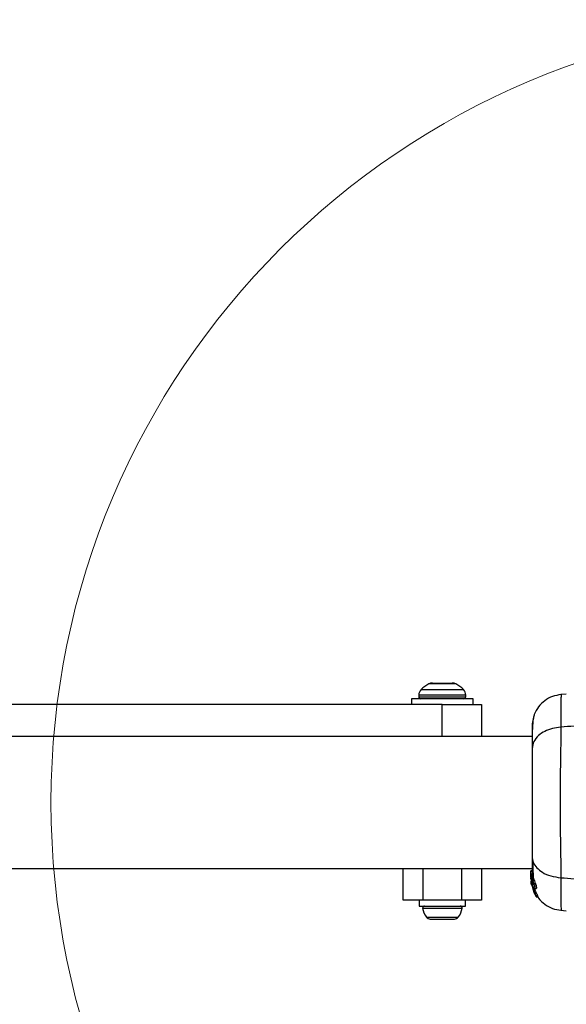
# Model space of a CAD drawing. Units: millimetres. Extents: x 7351 to 29066, y 31502 to 46276.
# Drawn here: x 11751 to 11891, y 45338 to 45589 of the extents above; entities that cross this region are included whole.
import ezdxf

# ---------------------------------------------------------------- set-up
doc = ezdxf.new("R2010")
doc.units = ezdxf.units.MM
doc.header["$LTSCALE"] = 200
doc.layers.add('OTWORY_MONTAŻOWE', color=1, linetype='Continuous')

msp = doc.modelspace()

# ---------------------------------------------------------------- linework, layer by layer
at = {"color": 1, "linetype": 'Continuous', "lineweight": 25}
for p, q in [((11857.66, 45419.59), (11855.54, 45419.59)), ((11862.4, 45419.59), (11857.66, 45419.59)), ((11856.67, 45416.74), (11852.97, 45416.74)), ((11853.56, 45418.16), (11856.9, 45418.16)), ((11864.97, 45416.74), (11856.67, 45416.74)), ((11856.9, 45418.16), (11864.38, 45418.16)), ((11852.97, 45416.3), (11856.67, 45416.3)), ((11856.67, 45416.3), (11864.97, 45416.3)), ((11858.97, 45406.15), (11858.97, 45414.3)), ((11853.97, 45372.45), (11853.97, 45364.3)), ((11863.97, 45364.3), (11863.97, 45372.45)), ((11882.42, 45366.41), (11882.32, 45366.41)), ((11882.47, 45366.29), (11882.37, 45366.29)), ((11853.93, 45362.27), (11864.01, 45362.27)), ((11854.91, 45360), (11863.03, 45360))]:
    msp.add_line(p, q, dxfattribs=at)
at = {"color": 7, "linetype": 'Continuous', "lineweight": 25}
for p, q in [((11856.44, 45419.8), (11861.51, 45419.8)), ((11852.97, 45416.74), (11852.97, 45416.3)), ((11864.97, 45416.3), (11864.97, 45416.74)), ((11890.65, 45416.96), (11889.23, 45416.85)), ((11858.97, 45414.3), (11283.97, 45414.3)), ((11851.12, 45415.8), (11851.12, 45414.3)), ((11855.96, 45415.8), (11851.12, 45415.8)), ((11866.82, 45415.8), (11855.96, 45415.8)), ((11858.97, 45414.3), (11868.97, 45414.3)), ((11866.82, 45414.3), (11866.82, 45415.8)), ((11868.97, 45414.3), (11868.97, 45406.15)), ((11881.92, 45406.15), (9536.02, 45406.15)), ((9536.02, 45372.45), (11881.92, 45372.45)), ((11848.97, 45364.3), (11848.97, 45372.45)), ((11868.97, 45372.45), (11868.97, 45364.3)), ((11881.92, 45371.87), (11881.62, 45371.87)), ((11881.62, 45371.78), (11881.62, 45371.87)), ((11881.62, 45370.51), (11881.62, 45371.78)), ((11881.62, 45371.78), (11881.92, 45371.78)), ((11881.64, 45370.33), (11881.62, 45370.51)), ((11881.62, 45370.26), (11881.62, 45370.51)), ((11881.62, 45370.26), (11881.77, 45368.71)), ((11881.62, 45369.75), (11881.62, 45370.1)), ((11881.94, 45371.02), (11881.63, 45371.02)), ((11881.64, 45369.4), (11881.77, 45368.41)), ((11881.68, 45368.74), (11881.75, 45368.28)), ((11881.77, 45368.23), (11881.71, 45368.58)), ((11881.77, 45368.95), (11881.73, 45369.39)), ((11881.77, 45370.01), (11881.77, 45370.44)), ((11881.77, 45369.1), (11881.77, 45369.48)), ((11882.3, 45367.22), (11881.77, 45368.95)), ((11881.77, 45368.95), (11881.77, 45368.71)), ((11881.77, 45368.71), (11882.26, 45367.08)), ((11881.75, 45368.28), (11881.77, 45368.19)), ((11881.77, 45368.41), (11882.17, 45367.07)), ((11882.31, 45366.81), (11882.06, 45367.62)), ((11882.24, 45366.64), (11882.32, 45366.41)), ((11882.29, 45366.6), (11882.28, 45366.59)), ((11882.28, 45366.57), (11882.35, 45366.57)), ((11882.64, 45367.22), (11882.3, 45367.22)), ((11882.3, 45367), (11882.33, 45367.11)), ((11882.3, 45367), (11882.64, 45367)), ((11882.64, 45367), (11882.3, 45367)), ((11882.65, 45366.81), (11882.31, 45366.81)), ((11882.33, 45367.11), (11882.68, 45367.11)), ((11882.37, 45366.29), (11882.52, 45366.06)), ((11882.51, 45367.15), (11882.65, 45366.81)), ((11882.52, 45366.06), (11882.52, 45366.06)), ((11882.53, 45366.12), (11882.55, 45365.94)), ((11882.57, 45367.33), (11882.94, 45367.33)), ((11882.68, 45367.11), (11882.64, 45367)), ((11882.64, 45367), (11882.64, 45367)), ((11853.97, 45364.3), (11848.97, 45364.3)), ((11853.07, 45364.3), (11853.07, 45362.8)), ((11863.97, 45364.3), (11853.97, 45364.3)), ((11868.97, 45364.3), (11863.97, 45364.3)), ((11864.87, 45362.8), (11864.87, 45364.3)), ((11882.61, 45365.83), (11882.92, 45365.3)), ((11882.98, 45365.22), (11882.95, 45365.42)), ((11882.95, 45365.42), (11883.32, 45365.42)), ((11882.98, 45365.22), (11883.34, 45365.22)), ((11883.34, 45365.22), (11882.98, 45365.22)), ((11883.32, 45365.42), (11883.34, 45365.22)), ((11883.34, 45365.22), (11883.34, 45365.22)), ((11853.07, 45362.8), (11858.97, 45362.8)), ((11858.97, 45362.8), (11864.87, 45362.8)), ((11889.23, 45361.75), (11890.66, 45361.64)), ((11855.9, 45359.5), (11857.43, 45359.5)), ((11857.43, 45359.5), (11860.51, 45359.5)), ((11860.51, 45359.5), (11862.05, 45359.5))]:
    msp.add_line(p, q, dxfattribs=at)
for centre, radius, start, end in [((11858.97, 45412.74), 7.66, 116.6281, 134.9996), ((11856.44, 45417.8), 2, 90, 116.6281), ((11861.51, 45417.8), 2, 63.3719, 90), ((11858.97, 45412.74), 7.66, 45.0004, 63.3719), ((11854.97, 45416.74), 2, 134.9996, 180), ((11862.97, 45416.74), 2, 0, 45.0004), ((11853.47, 45416.3), 0.5, 180, 270), ((11864.47, 45416.3), 0.5, 270, 0), ((11854.4, 45362.33), 0.471, 90, 186.9281), ((11858.28, 45362.8), 4.38, 186.9281, 219.7374), ((11859.67, 45362.8), 4.38, 320.2626, 353.0719), ((11863.55, 45362.33), 0.471, 353.0719, 90), ((11855.98, 45360.89), 1.39, 219.7374, 266.5839), ((11861.96, 45360.89), 1.39, 273.4161, 320.2626)]:
    msp.add_arc(centre, radius, start, end, dxfattribs=at)
for points, knots in [([(11889.31, 45416.85), (11888.57, 45416.73), (11887.09, 45416.5), (11885.11, 45415.38), (11883.46, 45413.82), (11882.8, 45412.47), (11882.48, 45411.79)], [0, 0, 0, 0, 0.2499223, 0.4999764, 0.7500291, 1, 1, 1, 1]), ([(11912.29, 45415.31), (11910.78, 45414.38), (11907.73, 45412.51), (11902.18, 45410.51), (11895.97, 45409.09), (11891.54, 45408.71), (11889.24, 45408.52)], [0, 0, 0, 0, 0.235169, 0.474976, 0.727586, 1, 1, 1, 1]), ([(11882.48, 45411.81), (11882.32, 45411.32), (11882, 45410.37), (11881.95, 45409.11), (11881.92, 45408.5)], [0, 0, 0, 0, 0.5112227, 1, 1, 1, 1]), ([(11882.47, 45411.78), (11882.39, 45411.5), (11882.22, 45410.95), (11882.05, 45409.51), (11881.95, 45407.92), (11881.94, 45406.66), (11881.93, 45406.15)], [0, 0, 0, 0, 0.282259, 0.555734, 0.818945, 1, 1, 1, 1]), ([(11881.92, 45408.85), (11881.92, 45408.86), (11881.92, 45408.89), (11881.92, 45408.87), (11881.92, 45408.86)], [0, 0, 0, 0, 0.61096, 1, 1, 1, 1]), ([(11889.24, 45408.52), (11888.51, 45408.43), (11887.05, 45408.27), (11885.08, 45407.51), (11883.4, 45406.39), (11882.18, 45404.87), (11882.01, 45403.69), (11881.92, 45403.1)], [0, 0, 0, 0, 0.186713, 0.373502, 0.560324, 0.780149, 1, 1, 1, 1]), ([(11881.92, 45408.5), (11881.92, 45408.18), (11881.92, 45407.53), (11881.92, 45405.68), (11881.92, 45403.96), (11881.92, 45403.1)], [0, 0, 0, 0, 0.333503, 0.66649, 1, 1, 1, 1]), ([(11889.24, 45408.52), (11889.24, 45407.17), (11889.23, 45404.47), (11889.15, 45399.72), (11889.07, 45394.63), (11889.04, 45389.31), (11889.07, 45383.98), (11889.15, 45378.89), (11889.23, 45374.14), (11889.24, 45371.43), (11889.24, 45370.08)], [0, 0, 0, 0, 0.124448, 0.248455, 0.373452, 0.499818, 0.626062, 0.750994, 0.875314, 1, 1, 1, 1]), ([(11881.92, 45403.1), (11881.92, 45402.12), (11881.92, 45400.17), (11881.92, 45396.76), (11881.92, 45393.11), (11881.92, 45389.31), (11881.92, 45385.5), (11881.92, 45381.85), (11881.92, 45378.43), (11881.92, 45376.48), (11881.92, 45375.5)], [0, 0, 0, 0, 0.124899, 0.249838, 0.374593, 0.499796, 0.624958, 0.749669, 0.874776, 1, 1, 1, 1]), ([(11881.92, 45375.5), (11881.98, 45375), (11882.1, 45373.99), (11883.04, 45372.6), (11884.55, 45371.36), (11886.66, 45370.4), (11888.38, 45370.19), (11889.24, 45370.08)], [0, 0, 0, 0, 0.186762, 0.373553, 0.560291, 0.780212, 1, 1, 1, 1]), ([(11881.92, 45375.5), (11881.92, 45374.4), (11881.92, 45372.48), (11881.92, 45371.46), (11881.92, 45371.02)], [0, 0, 0, 0, 0.569203, 1, 1, 1, 1]), ([(11882.06, 45374.5), (11882.08, 45373.44), (11882.12, 45371.78), (11882.17, 45370.64), (11882.19, 45370.22)], [0, 0, 0, 0, 0.633119, 1, 1, 1, 1]), ([(11881.63, 45371.02), (11881.63, 45371.02), (11881.63, 45371.06), (11881.66, 45370.92), (11881.71, 45370.68), (11881.76, 45370.48), (11881.77, 45370.44)], [0, 0, 0, 0, 0.02536, 0.450737, 0.874462, 1, 1, 1, 1]), ([(11881.77, 45369.1), (11881.74, 45369.3), (11881.67, 45369.7), (11881.64, 45370.24), (11881.63, 45370.69), (11881.63, 45370.85), (11881.63, 45370.93)], [0, 0, 0, 0, 0.246405, 0.492728, 0.74126, 1, 1, 1, 1]), ([(11881.71, 45368.58), (11881.7, 45368.67), (11881.67, 45368.83), (11881.66, 45369.03), (11881.65, 45369.12), (11881.65, 45369.15)], [0, 0, 0, 0, 0.400329, 0.800872, 1, 1, 1, 1]), ([(11881.77, 45370.01), (11881.76, 45370.05), (11881.74, 45370.12), (11881.71, 45370.18), (11881.7, 45370.18), (11881.7, 45370.11), (11881.7, 45370), (11881.72, 45369.8), (11881.75, 45369.61), (11881.77, 45369.48)], [0, 0, 0, 0, 0.126997, 0.249979, 0.375637, 0.500783, 0.623494, 0.75052, 1, 1, 1, 1]), ([(11881.77, 45370.44), (11881.81, 45370.27), (11881.9, 45369.94), (11882.1, 45369.33), (11882.31, 45368.7), (11882.51, 45368.12), (11882.63, 45367.67), (11882.65, 45367.39), (11882.58, 45367.3), (11882.44, 45367.38), (11882.23, 45367.67), (11882.01, 45368.15), (11881.86, 45368.67), (11881.79, 45369), (11881.77, 45369.1)], [0, 0, 0, 0, 0.0862546, 0.1724654, 0.2598559, 0.3488894, 0.4356444, 0.5168912, 0.5955435, 0.6778364, 0.7676548, 0.8633194, 0.9573654, 1, 1, 1, 1]), ([(11881.77, 45370.01), (11881.78, 45369.95), (11881.82, 45369.82), (11881.88, 45369.59), (11881.95, 45369.34), (11882.02, 45369.08), (11882.1, 45368.82), (11882.16, 45368.58), (11882.21, 45368.38), (11882.23, 45368.23), (11882.22, 45368.2), (11882.21, 45368.18)], [0, 0, 0, 0, 0.112474, 0.225329, 0.336354, 0.450597, 0.565039, 0.676004, 0.788843, 0.900716, 1, 1, 1, 1]), ([(11882.21, 45368.18), (11882.21, 45368.18), (11882.2, 45368.17), (11882.17, 45368.19), (11882.1, 45368.3), (11882.02, 45368.48), (11881.94, 45368.7), (11881.87, 45368.96), (11881.81, 45369.22), (11881.78, 45369.39), (11881.77, 45369.48)], [0, 0, 0, 0, 0.0156371, 0.1559746, 0.295626, 0.4364047, 0.5763524, 0.7182459, 0.8603368, 1, 1, 1, 1]), ([(11881.94, 45371), (11881.94, 45371), (11881.95, 45371.02), (11882, 45370.79), (11882.11, 45370.39), (11882.28, 45369.84), (11882.5, 45369.23), (11882.73, 45368.6), (11882.92, 45368.04), (11883.03, 45367.61), (11883.04, 45367.36), (11882.97, 45367.34), (11882.94, 45367.33)], [0, 0, 0, 0, 0.058785, 0.1690635, 0.2772965, 0.3829801, 0.4894471, 0.5993782, 0.7106512, 0.8166587, 0.9145025, 1, 1, 1, 1]), ([(11889.24, 45370.08), (11891.54, 45369.88), (11895.97, 45369.5), (11902.18, 45368.08), (11907.73, 45366.09), (11910.78, 45364.21), (11912.29, 45363.28)], [0, 0, 0, 0, 0.272414, 0.525024, 0.764831, 1, 1, 1, 1]), ([(11882.25, 45366.71), (11882.25, 45366.7), (11882.26, 45366.67), (11882.27, 45366.64), (11882.28, 45366.61), (11882.29, 45366.6), (11882.29, 45366.6), (11882.29, 45366.6)], [0, 0, 0, 0, 0.250095, 0.500474, 0.741287, 0.963301, 1, 1, 1, 1]), ([(11882.3, 45367), (11882.3, 45367), (11882.3, 45367), (11882.29, 45367.01), (11882.28, 45367.03), (11882.27, 45367.05), (11882.26, 45367.07), (11882.26, 45367.08)], [0, 0, 0, 0, 0.191247, 0.384494, 0.582856, 0.797044, 1, 1, 1, 1]), ([(11882.27, 45366.76), (11882.3, 45366.69), (11882.36, 45366.55), (11882.44, 45366.35), (11882.5, 45366.2), (11882.53, 45366.14), (11882.53, 45366.12), (11882.53, 45366.12)], [0, 0, 0, 0, 0.24183, 0.484113, 0.717964, 0.930172, 1, 1, 1, 1]), ([(11882.3, 45367.22), (11882.3, 45367.21), (11882.31, 45367.18), (11882.32, 45367.15), (11882.33, 45367.12), (11882.34, 45367.11), (11882.33, 45367.11), (11882.33, 45367.11)], [0, 0, 0, 0, 0.242484, 0.48427, 0.709829, 0.91743, 1, 1, 1, 1]), ([(11882.31, 45366.81), (11882.38, 45366.65), (11882.52, 45366.35), (11882.73, 45365.92), (11882.89, 45365.6), (11882.95, 45365.46), (11882.95, 45365.43), (11882.95, 45365.42)], [0, 0, 0, 0, 0.243124, 0.486475, 0.725674, 0.937695, 1, 1, 1, 1]), ([(11882.32, 45366.41), (11882.32, 45366.39), (11882.33, 45366.37), (11882.35, 45366.33), (11882.36, 45366.31), (11882.37, 45366.29), (11882.37, 45366.29), (11882.37, 45366.29)], [0, 0, 0, 0, 0.236332, 0.47474, 0.705809, 0.918724, 1, 1, 1, 1]), ([(11882.64, 45367.22), (11882.65, 45367.21), (11882.66, 45367.18), (11882.67, 45367.15), (11882.68, 45367.12), (11882.68, 45367.11), (11882.68, 45367.11), (11882.68, 45367.11)], [0, 0, 0, 0, 0.243926, 0.488931, 0.715345, 0.920685, 1, 1, 1, 1]), ([(11882.65, 45366.81), (11882.72, 45366.65), (11882.87, 45366.34), (11883.09, 45365.92), (11883.26, 45365.6), (11883.31, 45365.46), (11883.32, 45365.43), (11883.32, 45365.42)], [0, 0, 0, 0, 0.246044, 0.492215, 0.733779, 0.94449, 1, 1, 1, 1]), ([(11882.61, 45365.83), (11882.6, 45365.84), (11882.59, 45365.87), (11882.57, 45365.9), (11882.56, 45365.93), (11882.55, 45365.94), (11882.55, 45365.94), (11882.55, 45365.94)], [0, 0, 0, 0, 0.252665, 0.50661, 0.743192, 0.951191, 1, 1, 1, 1]), ([(11882.98, 45365.22), (11882.98, 45365.22), (11882.98, 45365.22), (11882.97, 45365.23), (11882.96, 45365.24), (11882.94, 45365.27), (11882.93, 45365.29), (11882.92, 45365.3), (11882.92, 45365.3)], [0, 0, 0, 0, 0.170909, 0.343527, 0.523407, 0.728967, 0.965731, 1, 1, 1, 1]), ([(11883.36, 45365.24), (11883.43, 45365.11), (11883.85, 45364.32), (11885.13, 45363.23), (11887.08, 45362.1), (11888.57, 45361.86), (11889.31, 45361.75)], [0, 0, 0, 0, 0.0607942, 0.3739266, 0.68703, 1, 1, 1, 1])]:
    msp.add_open_spline(points, degree=3, knots=knots, dxfattribs=at)
at = {"color": 1, "linetype": 'Continuous', "lineweight": 25}
for points, knots in [([(11889.31, 45416.85), (11889.31, 45416.85), (11889.31, 45416.85), (11889.3, 45416.49), (11889.27, 45414.87), (11889.24, 45412.26), (11889.24, 45409.77), (11889.24, 45408.52)], [0, 0, 0, 0, 0.000078, 0.248338, 0.497986, 0.748276, 1, 1, 1, 1]), ([(11889.24, 45370.08), (11889.24, 45368.83), (11889.24, 45366.35), (11889.27, 45363.74), (11889.3, 45362.12), (11889.31, 45361.75), (11889.31, 45361.75), (11889.31, 45361.75)], [0, 0, 0, 0, 0.251103, 0.50121, 0.750579, 0.999878, 1, 1, 1, 1])]:
    msp.add_open_spline(points, degree=3, knots=knots, dxfattribs=at)
at = {"layer": 'OTWORY_MONTAŻOWE', "lineweight": 18}
msp.add_circle((11958.97, 45389.3), 200, dxfattribs=at)

doc.saveas('drawing.dxf')
